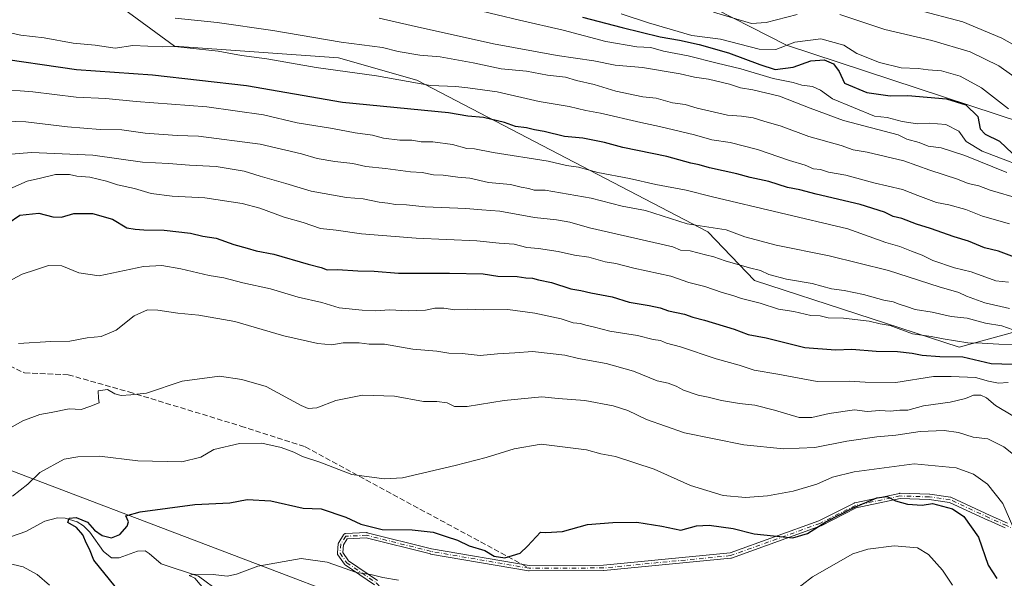
# Model space of a CAD drawing. Units: metres. Extents: x 590090 to 593521, y 4752155 to 4754516.
# Drawn here: x 591057 to 591353, y 4753888 to 4754056 of the extents above; entities that cross this region are included whole.
import ezdxf

# ---------------------------------------------------------------- set-up
doc = ezdxf.new("R2010")
doc.units = ezdxf.units.M
doc.header["$MEASUREMENT"] = 0
doc.linetypes.add('DGN Style 3', pattern=[2.307223458686699, 1.648016756204785, -0.6592067024819142])
doc.linetypes.add('DGN Style 4', pattern=[2.6384748266838614, 1.318413404963828, -0.6592067024819142, 0.001648016756204785, -0.6592067024819142])
for name, color, linetype, lineweight in [('Arbolado forestal CxS', 92, 'Continuous', 0), ('Camino Cxs', 7, 'Continuous', 0), ('Camino eje', 30, 'DGN Style 4', 13), ('Corriente natural lineal', 142, 'Continuous', 13), ('Curva de nivel maestra', 30, 'Continuous', 30), ('Curva de nivel normal', 30, 'Continuous', 0), ('Pastizal CxS', 92, 'Continuous', 0), ('Senda', 7, 'DGN Style 3', 0), ('Senda no paivmentada conexión', 7, 'DGN Style 3', 0)]:
    doc.layers.add(name, color=color, linetype=linetype, lineweight=lineweight)

# ---------------------------------------------------------------- blocks, each defined once
blk = doc.blocks.new('*U11')
at = {"layer": 'Arbolado forestal CxS', "color": 92, "linetype": 'Continuous', "lineweight": 0}
for points in [[(591082.4833000004, 4754063.091700001, 639.7874000000012), (591103.4373000005, 4754047.726500001, 630.876900000003), (591152.7641000003, 4754044.236099999, 632.6067999999941), (591176.3359000003, 4754037.456700001, 630.6987999999983), (591263.7901, 4753991.846700001, 614.5191999999952), (591277.8158999998, 4753977.252900001, 608.8859999999986), (591339.3196999999, 4753957.1143, 604.0795000000071), (591364.4649, 4753964.0987, 614.3601000000053)], [(591371.0053000003, 4753718.248500001, 530.405700000003), (591350.5833000002, 4753728.233700001, 530.4829000000027), (591340.9367000004, 4753741.4935, 532.1123999999982), (591327.4178999999, 4753761.710300001, 534.2820000000065), (591291.8025000002, 4753796.125499999, 543.0532999999997), (591242.4589000001, 4753819.3709, 552.653999999995), (591193.8815000001, 4753851.983899999, 562.869399999996), (591172.6381000001, 4753875.0867, 567.4103000000032), (590995.4073000001, 4753942.404899999, 591.6999999999971), (590791.4086999996, 4754019.2083, 613.3738000000012), (590629.6023000004, 4754064.7863, 635.4762000000047), (590523.1778999995, 4754097.052100001, 647.0366999999969), (590473.3453000002, 4754127.747500001, 657.9842999999964)]]:
    blk.add_polyline3d(points, dxfattribs=at)
blk = doc.blocks.new('*U13')
at = {"layer": 'Pastizal CxS', "color": 92, "linetype": 'Continuous', "lineweight": 0}
for points in [[(591364.4649, 4753964.0987, 614.3601000000053), (591339.3196999999, 4753957.1143, 604.0795000000071), (591277.8158999998, 4753977.252900001, 608.8859999999986), (591263.7901, 4753991.846700001, 614.5191999999952), (591176.3359000003, 4754037.456700001, 630.6987999999983), (591152.7641000003, 4754044.236099999, 632.6067999999941), (591103.4373000005, 4754047.726500001, 630.876900000003), (591082.4833000004, 4754063.091700001, 639.7874000000012)], [(591260.6454999996, 4754061.729699999, 662.9377999999997), (591287.4555000003, 4754047.988700001, 656.0930999999982), (591397.9914999995, 4754011.5941, 649.8745999999956)]]:
    blk.add_polyline3d(points, dxfattribs=at)

msp = doc.modelspace()

# ---------------------------------------------------------------- linework, layer by layer
at = {"layer": 'Arbolado forestal CxS', "color": 92, "linetype": 'Continuous', "lineweight": 0}
for points in [[(590372.8702999996, 4754198.0525, 687.2896000000037), (590383.5972999996, 4754179.9999, 678.6597999999941), (590405.4729000004, 4754165.844900001, 672.3371999999945), (590445.1397000002, 4754156.0943, 667.7958000000071), (590473.3453000002, 4754127.747500001, 657.9842999999964), (590523.1778999995, 4754097.052100001, 647.0366999999969), (590629.6023000004, 4754064.7863, 635.4762000000047), (590791.4086999996, 4754019.2083, 613.3738000000012), (590995.4073000001, 4753942.404899999, 591.6999999999971), (591172.6381000001, 4753875.0867, 567.4103000000032), (591193.8815000001, 4753851.983899999, 562.869399999996), (591242.4589000001, 4753819.3709, 552.653999999995), (591291.8025000002, 4753796.125499999, 543.0532999999997), (591327.4178999999, 4753761.710300001, 534.2820000000065), (591340.9367000004, 4753741.4935, 532.1123999999982), (591350.5833000002, 4753728.233700001, 530.4829000000027), (591371.0053000003, 4753718.248500001, 530.405700000003)], [(590473.3453000002, 4754127.747500001, 657.9842999999964), (590523.1778999995, 4754097.052100001, 647.0366999999969), (590629.6023000004, 4754064.7863, 635.4762000000047), (590791.4086999996, 4754019.2083, 613.3738000000012), (590995.4073000001, 4753942.404899999, 591.6999999999971), (591172.6381000001, 4753875.0867, 567.4103000000032), (591193.8815000001, 4753851.983899999, 562.869399999996), (591242.4589000001, 4753819.3709, 552.653999999995), (591291.8025000002, 4753796.125499999, 543.0532999999997), (591327.4178999999, 4753761.710300001, 534.2820000000065), (591340.9367000004, 4753741.4935, 532.1123999999982), (591350.5833000002, 4753728.233700001, 530.4829000000027), (591371.0053000003, 4753718.248500001, 530.405700000003)], [(591364.4649, 4753964.0987, 614.3601000000053), (591339.3196999999, 4753957.1143, 604.0795000000071), (591277.8158999998, 4753977.252900001, 608.8859999999986), (591263.7901, 4753991.846700001, 614.5191999999952), (591176.3359000003, 4754037.456700001, 630.6987999999983), (591152.7641000003, 4754044.236099999, 632.6067999999941), (591103.4373000005, 4754047.726500001, 630.876900000003), (591082.4833000004, 4754063.091700001, 639.7874000000012)], [(591397.9914999995, 4754011.5941, 649.8745999999956), (591287.4555000003, 4754047.988700001, 656.0930999999982), (591260.6454999996, 4754061.729699999, 662.9377999999997)], [(591260.6454999996, 4754061.729699999, 662.9377999999997), (591287.4555000003, 4754047.988700001, 656.0930999999982), (591397.9914999995, 4754011.5941, 649.8745999999956)]]:
    msp.add_polyline3d(points, dxfattribs=at)
at = {"layer": 'Camino Cxs', "color": 7, "linetype": 'Continuous', "lineweight": 0}
for points in [[(591163.5322000004, 4753885.704700001, 580.4532000000036), (591154.7709999997, 4753891.648, 583.3873000000021), (591154.7531000003, 4753891.660499999, 583.4082000000053), (591154.6908, 4753891.710200001, 583.4921000000032), (591154.6337000001, 4753891.765900001, 583.5874999999943), (591154.5823999997, 4753891.827, 583.693499999994), (591154.5652999999, 4753891.850500001, 583.7345999999961), (591152.5652999999, 4753894.7005, 585.0250999999989), (591152.5374999996, 4753894.742900001, 585.0231000000058), (591152.4993000003, 4753894.812999999, 585.0225000000064), (591152.4683999997, 4753894.886499999, 585.0329000000056), (591152.4448999995, 4753894.9627, 585.0449999999983), (591152.4289999995, 4753895.0408, 585.0584999999992), (591152.4210999999, 4753895.120200001, 585.0733999999939), (591152.4210999999, 4753895.199899999, 585.0893999999971), (591152.4238999998, 4753895.238299999, 585.0975000000036), (591152.7039000001, 4753898.088300001, 584.8485999999976), (591152.7089999998, 4753898.1293, 584.7939999999944), (591152.7248999998, 4753898.2075, 584.695000000007), (591152.7483999999, 4753898.283700001, 584.6055000000051), (591152.7792999997, 4753898.357200001, 584.5268999999971), (591152.8174999999, 4753898.427200001, 584.4603999999963), (591152.8224, 4753898.4351, 584.4535000000033), (591154.2523999996, 4753900.715100001, 583.2114000000003), (591154.2923999997, 4753900.7731, 583.2041000000027), (591154.3437000001, 4753900.834200001, 583.2103999999963), (591154.4008, 4753900.889900001, 583.2320000000036), (591154.4631000003, 4753900.9396, 583.2685000000056), (591154.5301000001, 4753900.982899999, 583.3196999999927), (591154.6010999996, 4753901.019300001, 583.3847999999998), (591154.6753000002, 4753901.048400001, 583.4628999999986), (591154.7521000003, 4753901.07, 583.5528999999951), (591154.8306, 4753901.083900001, 583.6535000000003), (591154.8943999996, 4753901.089299999, 583.7410999999993), (591161.1644000001, 4753901.3693, 588.0893000000069), (591161.2800000003, 4753901.3661, 588.1100000000006), (591161.3938999996, 4753901.3463, 588.1300999999949), (591180.7549000002, 4753896.513499999, 585.7434999999969), (591210.1069, 4753891.4703, 585.4848000000056), (591232.4199000001, 4753891.549900001, 584.6463999999978), (591270.4826999997, 4753895.2466, 586.2185000000027), (591297.1525999998, 4753904.886, 590.5451999999932), (591307.7993999999, 4753910.2641, 586.530700000003), (591307.8942999998, 4753910.3046, 586.5298999999941), (591307.9937000005, 4753910.332599999, 586.5234999999957), (591321.3936999999, 4753913.182600001, 586.9738000000071), (591321.4890000002, 4753913.196900001, 586.946299999996), (591321.5854000002, 4753913.1997, 586.9061999999976), (591330.4254000001, 4753912.919700001, 589.3521000000037), (591330.4599000001, 4753912.9178, 589.3623999999982), (591330.5088000001, 4753912.912599999, 589.3764999999985), (591336.7788000006, 4753912.0526, 591.3747000000003), (591336.8952000003, 4753912.0277, 591.4032000000007), (591337.0066000001, 4753911.985900001, 591.4214999999967), (591348.6919999998, 4753906.568, 593.045100000003), (591353.9073999999, 4753904.2301, 593.1070000000036)], [(591163.5322000004, 4753885.704700001, 580.4532000000036), (591154.7709999997, 4753891.648, 583.3873000000021), (591154.7531000003, 4753891.660499999, 583.4082000000053), (591154.6908, 4753891.710200001, 583.4921000000032), (591154.6337000001, 4753891.765900001, 583.5874999999943), (591154.5823999997, 4753891.827, 583.693499999994), (591154.5652999999, 4753891.850500001, 583.7345999999961), (591152.5652999999, 4753894.7005, 585.0250999999989), (591152.5374999996, 4753894.742900001, 585.0231000000058), (591152.4993000003, 4753894.812999999, 585.0225000000064), (591152.4683999997, 4753894.886499999, 585.0329000000056), (591152.4448999995, 4753894.9627, 585.0449999999983), (591152.4289999995, 4753895.0408, 585.0584999999992), (591152.4210999999, 4753895.120200001, 585.0733999999939), (591152.4210999999, 4753895.199899999, 585.0893999999971), (591152.4238999998, 4753895.238299999, 585.0975000000036), (591152.7039000001, 4753898.088300001, 584.8485999999976), (591152.7089999998, 4753898.1293, 584.7939999999944), (591152.7248999998, 4753898.2075, 584.695000000007), (591152.7483999999, 4753898.283700001, 584.6055000000051), (591152.7792999997, 4753898.357200001, 584.5268999999971), (591152.8174999999, 4753898.427200001, 584.4603999999963), (591152.8224, 4753898.4351, 584.4535000000033), (591154.2523999996, 4753900.715100001, 583.2114000000003), (591154.2923999997, 4753900.7731, 583.2041000000027), (591154.3437000001, 4753900.834200001, 583.2103999999963), (591154.4008, 4753900.889900001, 583.2320000000036), (591154.4631000003, 4753900.9396, 583.2685000000056), (591154.5301000001, 4753900.982899999, 583.3196999999927), (591154.6010999996, 4753901.019300001, 583.3847999999998), (591154.6753000002, 4753901.048400001, 583.4628999999986), (591154.7521000003, 4753901.07, 583.5528999999951), (591154.8306, 4753901.083900001, 583.6535000000003), (591154.8943999996, 4753901.089299999, 583.7410999999993), (591161.1644000001, 4753901.3693, 588.0893000000069), (591161.2800000003, 4753901.3661, 588.1100000000006), (591161.3938999996, 4753901.3463, 588.1300999999949), (591180.7549000002, 4753896.513499999, 585.7434999999969), (591210.1069, 4753891.4703, 585.4848000000056), (591232.4199000001, 4753891.549900001, 584.6463999999978), (591270.4826999997, 4753895.2466, 586.2185000000027), (591297.1525999998, 4753904.886, 590.5451999999932), (591307.7993999999, 4753910.2641, 586.530700000003), (591307.8942999998, 4753910.3046, 586.5298999999941), (591307.9937000005, 4753910.332599999, 586.5234999999957), (591321.3936999999, 4753913.182600001, 586.9738000000071), (591321.4890000002, 4753913.196900001, 586.946299999996), (591321.5854000002, 4753913.1997, 586.9061999999976), (591330.4254000001, 4753912.919700001, 589.3521000000037), (591330.4599000001, 4753912.9178, 589.3623999999982), (591330.5088000001, 4753912.912599999, 589.3764999999985), (591336.7788000006, 4753912.0526, 591.3747000000003), (591336.8952000003, 4753912.0277, 591.4032000000007), (591337.0066000001, 4753911.985900001, 591.4214999999967), (591348.6919999998, 4753906.568, 593.045100000003), (591353.9073999999, 4753904.2301, 593.1070000000036)], [(591353.2380999997, 4753902.776699999, 592.454899999997), (591348.0319999997, 4753905.110500001, 592.119000000006), (591348.0236000001, 4753905.1143, 592.1187000000064), (591336.4424999999, 4753910.4838, 590.540599999993), (591330.3328999998, 4753911.321799999, 588.3978999999963), (591321.6316999998, 4753911.5974, 585.0509000000021), (591308.4281000001, 4753908.789200001, 585.6548000000039), (591297.8307999996, 4753903.436000001, 590.9869999999937), (591297.7624000004, 4753903.405400001, 591.0096999999951), (591297.7419999996, 4753903.397700001, 591.0160000000033), (591270.932, 4753893.707699999, 585.5011999999988), (591270.8361000001, 4753893.6797, 585.501900000003), (591270.7374, 4753893.663799999, 585.508799999996), (591232.5373999998, 4753889.9538, 585.3747000000003), (591232.5198999997, 4753889.952299999, 585.3787000000011), (591232.4630000005, 4753889.950099999, 585.379700000005), (591210.0429999996, 4753889.870100001, 585.8043000000034), (591209.9046, 4753889.8816, 585.7611000000034), (591180.4545999998, 4753894.941600001, 585.1558999999979), (591180.4121000003, 4753894.950099999, 585.1641999999993), (591180.3964000001, 4753894.9539, 585.1674999999959), (591161.1194000002, 4753899.765699999, 588.0963000000047), (591155.3849, 4753899.509600001, 585.7480999999971), (591154.2779000001, 4753897.7445, 586.4287999999942), (591154.0453000005, 4753895.376900001, 585.8215999999958), (591155.7906999998, 4753892.889699999, 585.3592999999964), (591164.4992000004, 4753886.982100001, 582.3049000000028)], [(591353.2380999997, 4753902.776699999, 592.454899999997), (591348.0319999997, 4753905.110500001, 592.119000000006), (591348.0236000001, 4753905.1143, 592.1187000000064), (591336.4424999999, 4753910.4838, 590.540599999993), (591330.3328999998, 4753911.321799999, 588.3978999999963), (591321.6316999998, 4753911.5974, 585.0509000000021), (591308.4281000001, 4753908.789200001, 585.6548000000039), (591297.8307999996, 4753903.436000001, 590.9869999999937), (591297.7624000004, 4753903.405400001, 591.0096999999951), (591297.7419999996, 4753903.397700001, 591.0160000000033), (591270.932, 4753893.707699999, 585.5011999999988), (591270.8361000001, 4753893.6797, 585.501900000003), (591270.7374, 4753893.663799999, 585.508799999996), (591232.5373999998, 4753889.9538, 585.3747000000003), (591232.5198999997, 4753889.952299999, 585.3787000000011), (591232.4630000005, 4753889.950099999, 585.379700000005), (591210.0429999996, 4753889.870100001, 585.8043000000034), (591209.9046, 4753889.8816, 585.7611000000034), (591180.4545999998, 4753894.941600001, 585.1558999999979), (591180.4121000003, 4753894.950099999, 585.1641999999993), (591180.3964000001, 4753894.9539, 585.1674999999959), (591161.1194000002, 4753899.765699999, 588.0963000000047), (591155.3849, 4753899.509600001, 585.7480999999971), (591154.2779000001, 4753897.7445, 586.4287999999942), (591154.0453000005, 4753895.376900001, 585.8215999999958), (591155.7906999998, 4753892.889699999, 585.3592999999964), (591164.4992000004, 4753886.982100001, 582.3049000000028)]]:
    msp.add_polyline3d(points, dxfattribs=at)
at = {"layer": 'Camino eje', "color": 30, "linetype": 'DGN Style 4', "lineweight": 13}
for points in [[(591470.9983000001, 4753862.7611, 602.6358000000037), (591427.7600999996, 4753875.0601, 595.2137999999978), (591410.6501000002, 4753877.9101, 589.193499999994), (591395.8201000001, 4753882.470100001, 591.2164000000049), (591353.5800999999, 4753903.5001, 592.7734000000055), (591348.3601000002, 4753905.840100001, 592.5901000000014), (591336.6700999998, 4753911.2601, 590.9665999999997), (591330.4001000002, 4753912.120100001, 589.0004999999946), (591321.5601000004, 4753912.4001, 586.0583000000044), (591308.1601, 4753909.550100001, 586.1184999999969), (591297.4700999996, 4753904.1501, 590.8300000000017), (591270.6601, 4753894.460100001, 585.8701000000001), (591232.4600999998, 4753890.7501, 585.0099000000046), (591210.0401, 4753890.670100001, 585.6275000000023)], [(591210.0401, 4753890.670100001, 585.6275000000023), (591180.5900999998, 4753895.7301, 585.4615999999951), (591161.2001, 4753900.5701, 588.0973999999987), (591154.9301000005, 4753900.290100001, 584.5304999999935), (591153.5000999998, 4753898.0101, 585.5592999999935), (591153.2200999996, 4753895.1601, 585.3977000000014), (591155.2200999996, 4753892.3101, 584.7014000000054), (591164.0500999996, 4753886.3201, 581.4051000000036), (591171.7500999998, 4753878.340100001, 580.8356000000058), (591172.6001000004, 4753874.920100001, 582.0559000000068), (591175.7401000002, 4753870.350099999, 579.4741000000067), (591178.0201000003, 4753869.210100001, 576.0371000000014), (591190.8501000004, 4753866.360099999, 580.0216999999975), (591195.4101, 4753864.940099999, 581.6058000000048), (591202.5401, 4753860.380100001, 580.0290999999997), (591235.0401, 4753835.860099999, 573.192200000005), (591255.2801000001, 4753815.9001, 566.8423000000039), (591262.9801000003, 4753808.4901, 562.9133000000002), (591272.1001000004, 4753803.0701, 558.3564000000042), (591314.7100999998, 4753787.050100001, 551.0507999999973), (591328.3901000004, 4753772.5001, 544.904999999999), (591343.2100999998, 4753758.2401, 552.0391999999993), (591353.1901000004, 4753745.120100001, 551.3650000000052)]]:
    msp.add_polyline3d(points, dxfattribs=at)
at = {"layer": 'Corriente natural lineal', "color": 142, "linetype": 'Continuous', "lineweight": 13}
msp.add_polyline3d([(591052.1442999998, 4753899.3707, 578.3301999999967), (591058.7352999998, 4753901.697899999, 577.8649000000005), (591064.4478000002, 4753904.821799999, 576.9679000000033), (591068.2898000004, 4753905.843800001, 576.4501000000018), (591070.5505999997, 4753905.6965, 576.2584999999963), (591074.1651999997, 4753904.6303, 575.9817999999941), (591076.1377999998, 4753903.405999999, 575.8021000000008), (591077.9780000001, 4753901.493899999, 575.6282000000066), (591082.1204000004, 4753895.684900001, 574.4352999999974), (591084.4731000002, 4753893.7711, 573.9893000000011), (591086.8333999999, 4753893.768999999, 573.782600000006), (591092.3163999999, 4753895.800600001, 573.6211999999941), (591094.5966999996, 4753895.850400001, 573.3010000000068), (591095.8794, 4753895.1446, 572.9817999999941), (591099.4702000003, 4753891.942600001, 571.988599999997), (591110.6885000002, 4753888.2742, 570.272100000002), (591117.2237, 4753883.500700001, 569.9514000000054)], dxfattribs=at)
at = {"layer": 'Curva de nivel maestra', "color": 30, "linetype": 'Continuous', "lineweight": 30, "flags": 128}
for points, elevation in [([(591226.1200000001, 4754056.4301), (591238.0700000003, 4754053.3301), (591249.4600000001, 4754050.4801), (591255.2400000002, 4754049.540100001), (591261.2400000002, 4754048.2401), (591270.0300000003, 4754045.6601), (591279.4699999997, 4754042.210100001), (591284.0599999996, 4754040.6501), (591289.4800000004, 4754041.390100001), (591294.7199999997, 4754043.3201), (591298.7400000002, 4754043.5601), (591301.5300000003, 4754042.360099999), (591303.2400000002, 4754040.120100001), (591304.9199999999, 4754036.600099999), (591311.6200000001, 4754033.8101), (591318.6299999999, 4754032.780099999), (591323.9600000001, 4754032.860099999), (591335.5599999996, 4754031.890100001), (591341.3799999999, 4754030.050100001), (591344.9600000001, 4754026.5101), (591345.7199999997, 4754022.870100001), (591347.1699999999, 4754021.200099999), (591351.4600000001, 4754019.100099999), (591355.3799999999, 4754015.390100001)], 650), ([(591359.7100000001, 4753982.860099999), (591351.2300000004, 4753986.050100001), (591347.0099999999, 4753987.0001), (591342.1799999997, 4753989.0001), (591337.8499999996, 4753990.3201), (591330.7400000002, 4753992.840100001), (591326.5300000003, 4753994.130100001), (591322.1500000004, 4753995.8301), (591319.4800000004, 4753996.4801), (591316.9199999999, 4753997.800100001), (591309.6299999999, 4754000.030099999), (591296.3300000001, 4754003.170100001), (591291.4900000002, 4754004.520099999), (591287.7400000002, 4754005.2301), (591282.1799999997, 4754006.950099999), (591276.5199999996, 4754008.1501), (591272.54, 4754009.3101), (591264.29, 4754011.110099999), (591261.2000000002, 4754012.020099999), (591258.6799999997, 4754012.5001), (591251.4500000002, 4754014.4801), (591238.29, 4754017.2601), (591232.7000000002, 4754018.720100001), (591226.1699999999, 4754019.9901), (591220.7400000002, 4754020.5601), (591214.6200000001, 4754022.0801), (591211.6399999997, 4754022.5001), (591209.2999999998, 4754023.1501), (591205.9600000001, 4754023.5601), (591202.6500000004, 4754024.700099999), (591196.3799999999, 4754026.220100001), (591191.6299999999, 4754026.640100001), (591185.79, 4754027.690099999), (591153.9299999997, 4754030.7501), (591125.0499999998, 4754035.7401), (591096.8300000001, 4754039.0101), (591073.9699999997, 4754040.550100001), (591047.75, 4754044.4001)], 625), ([(591053.4000000004, 4753994.4901), (591056.9400000004, 4753996.850099999), (591062.6699999999, 4753997.4901), (591066.9000000004, 4753996.390100001), (591069.4400000004, 4753996.2601), (591073.1799999997, 4753997.3301), (591078.8300000001, 4753997.3201), (591084.8200000003, 4753995.640100001), (591089.1600000003, 4753993.050100001), (591091.5899999999, 4753992.6601), (591094.2000000002, 4753992.4101), (591100.3499999996, 4753992.3201), (591108.3099999996, 4753991.4101), (591111.9500000002, 4753990.590100001), (591115.9699999997, 4753989.9901), (591121.2999999998, 4753988.0001), (591125.2999999998, 4753986.960100001), (591127.9600000001, 4753986.1801), (591133.2999999998, 4753985.1501), (591143.6299999999, 4753982.130100001), (591147.5700000003, 4753981.140100001), (591149.3899999997, 4753980.420100001), (591152.4800000004, 4753980.5601), (591158.54, 4753980.090100001), (591163.4900000002, 4753979.9801), (591170.7800000003, 4753979.450099999), (591186.0999999996, 4753979.450099999), (591196.2999999998, 4753979.170100001), (591200.6299999999, 4753978.5101), (591206.5199999996, 4753978.460100001), (591209.1200000001, 4753977.9801), (591211.0700000003, 4753977.890100001), (591212.8799999999, 4753977.370100001), (591216.75, 4753976.5701), (591222.5599999996, 4753974.700099999), (591225.5899999999, 4753974.170100001), (591228.6399999997, 4753973.4901), (591235.0199999996, 4753972.350099999), (591240.1900000004, 4753970.6601), (591246.1299999999, 4753969.720100001), (591249.4400000004, 4753969.020099999), (591252.0199999996, 4753968.0701), (591256.8200000003, 4753967.100099999), (591259.2400000002, 4753966.1801), (591262.8399999999, 4753965.3301), (591271.7199999997, 4753962.590100001), (591275.9199999999, 4753960.9801), (591281.2999999998, 4753959.970100001), (591292.9100000003, 4753957.0701), (591302.1699999999, 4753956.3201), (591307.0899999999, 4753956.5801), (591314.4400000004, 4753955.920100001), (591320.8499999996, 4753955.8301), (591325.2000000002, 4753955.3301), (591328.2300000004, 4753954.7501), (591333.5099999999, 4753954.3301), (591340.4199999999, 4753954.300100001), (591348.9800000004, 4753952.2601), (591355.3899999997, 4753952.0601)], 600), ([(591085.5899999999, 4753885.140100001), (591079.2000000002, 4753893.0801), (591077.8799999999, 4753896.360099999), (591076.9500000002, 4753898.110099999), (591075.9000000004, 4753900.720100001), (591073.9600000001, 4753902.960100001), (591071.3600000005, 4753904.460100001), (591071.75, 4753905.700099999), (591073.8700000001, 4753905.9301), (591077.3200000003, 4753904.4801), (591079.3600000005, 4753902.1601), (591081.7199999997, 4753900.460100001), (591084.5199999996, 4753899.770099999), (591087, 4753900.840100001), (591089.2199999997, 4753903.350099999), (591089.6200000001, 4753904.6601), (591088.8399999999, 4753906.420100001), (591093.1399999997, 4753907.600099999), (591109.54, 4753909.840100001), (591120.1299999999, 4753910.300100001), (591125.3300000001, 4753911.3101), (591132.4299999997, 4753910.890100001), (591142.1200000001, 4753908.7601), (591147.5199999996, 4753908.530099999), (591154.9699999997, 4753905.9801), (591159.4500000002, 4753903.940099999), (591165.8499999996, 4753902.340100001), (591174.8899999997, 4753902.2401), (591181.2199999997, 4753901.5001), (591185.1399999997, 4753900.1601), (591188.54, 4753899.1501), (591192.0800000001, 4753897.370100001), (591196.7699999996, 4753895.960100001), (591199.5800000001, 4753894.2601), (591202.7999999998, 4753893.840100001), (591207.3799999999, 4753895.190099999), (591209.6299999999, 4753897.350099999), (591213.4800000004, 4753901.5001), (591215.1399999997, 4753901.420100001), (591220.0899999999, 4753901.690099999), (591227.5999999996, 4753903.860099999), (591235.25, 4753904.4101), (591242.4100000003, 4753904.5601), (591249.9500000002, 4753903.280099999), (591255.6600000003, 4753902.1501), (591260.4000000004, 4753903.380100001), (591264.1699999999, 4753903.6501), (591271.4100000003, 4753902.600099999), (591277.7000000002, 4753900.9801), (591289.3200000003, 4753899.780099999), (591293.79, 4753901.130100001), (591299.2599999999, 4753904.590100001), (591307.4600000001, 4753908.8101), (591314.6299999999, 4753911.880100001), (591317.6799999997, 4753912.210100001), (591320.1799999997, 4753910.920100001), (591323.8399999999, 4753909.960100001), (591328.2699999996, 4753909.670100001), (591331.3300000001, 4753910.1501), (591337.4000000004, 4753908.5601), (591340.7199999997, 4753906.200099999), (591345.2000000002, 4753899.960100001), (591348.0599999996, 4753891.630100001), (591350.6500000004, 4753887.530099999)], 575)]:
    msp.add_lwpolyline(points, dxfattribs=dict(at, elevation=elevation))
at = {"layer": 'Curva de nivel normal', "color": 30, "linetype": 'Continuous', "lineweight": 0, "flags": 128}
for points, elevation in [([(591357.6299999999, 4754001.77), (591348.6299999999, 4754004.430000001), (591345.2800000003, 4754005.730000001), (591342.0300000003, 4754006.430000001), (591338.8300000001, 4754007.65), (591330.5700000003, 4754010.390000001), (591322.7300000004, 4754013.220000001), (591311.7100000001, 4754015.859999999), (591307.5199999996, 4754016.539999999), (591303.9199999999, 4754017.859999999), (591294.1900000004, 4754020.539999999), (591285.8399999999, 4754023.66), (591280.6799999997, 4754025.140000001), (591277.4000000004, 4754026.180000001), (591273.9400000004, 4754026.640000001), (591269.7300000004, 4754026.939999999), (591260.5999999996, 4754029.08), (591256.9600000001, 4754030.119999999), (591253.1399999997, 4754030.619999999), (591248.2599999999, 4754032.01), (591244.2599999999, 4754032.430000001), (591236.1299999999, 4754034.180000001), (591229.5899999999, 4754036.119999999), (591224.2999999998, 4754037.4), (591220.9699999997, 4754038.34), (591215.6299999999, 4754038.980000001), (591209.2999999998, 4754040.140000001), (591201.6799999997, 4754040.92), (591193.2199999997, 4754042.730000001), (591183.3399999999, 4754044.5), (591177.2100000001, 4754044.99), (591170.6699999999, 4754046.140000001), (591165.9500000002, 4754047.300000001), (591153.5800000001, 4754048.930000001), (591133.0300000003, 4754052.390000001), (591116.2800000003, 4754054.82), (591103.6799999997, 4754056.17)], 635), ([(591353.7000000002, 4754009.720000001), (591341.0700000003, 4754014.859999999), (591333.9600000001, 4754017.109999999), (591330.0099999999, 4754017.630000001), (591327.3799999999, 4754018.689999999), (591323.6100000005, 4754019.76), (591321.0199999996, 4754021.01), (591304.5599999996, 4754025.380000001), (591294.5700000003, 4754029.100000001), (591285.3799999999, 4754032.630000001), (591277.29, 4754034.600000001), (591273.6500000004, 4754035.130000001), (591270.3399999999, 4754036.24), (591263.9600000001, 4754037.779999999), (591259.7599999999, 4754038.350000001), (591255.4800000004, 4754039.390000001), (591244.1600000003, 4754041.300000001), (591235.9800000004, 4754042.01), (591229.54, 4754043.24), (591218.4800000004, 4754044.859999999), (591199.3799999999, 4754048.430000001), (591174.5599999996, 4754053.930000001), (591165.0300000003, 4754056.15)], 640), ([(591363.6600000003, 4754009.480000001), (591346.3200000003, 4754016.140000001), (591341.5, 4754019), (591339.2999999998, 4754022.15), (591335.3399999999, 4754024.16), (591330.3799999999, 4754024.529999999), (591326.8600000005, 4754024.34), (591322.2300000004, 4754025.08), (591317.7000000002, 4754026.289999999), (591313.9199999999, 4754026.640000001), (591301.2999999998, 4754031.850000001), (591297.6299999999, 4754034.42), (591295.2999999998, 4754035.52), (591292.04, 4754035.949999999), (591289.4299999997, 4754036.800000001), (591283.4800000004, 4754037.960000001), (591273.6799999997, 4754040.84), (591266.5999999996, 4754042.539999999), (591257.9199999999, 4754044.83), (591250.4800000004, 4754046.220000001), (591246.7000000002, 4754047.27), (591242.5, 4754047.539999999), (591233.0999999996, 4754049.060000001), (591220.2699999996, 4754052.560000001), (591207.1799999997, 4754055.539999999), (591193.7800000003, 4754058.730000001)], 645), ([(591237.7800000003, 4754057.449999999), (591245.9600000001, 4754054.689999999), (591259, 4754050.9), (591267.6200000001, 4754049.77), (591279.2000000002, 4754046.82), (591284.2300000004, 4754046.699999999), (591290, 4754048.9), (591297.7800000003, 4754049.939999999), (591304.6699999999, 4754047.970000001), (591308.6399999997, 4754045.52), (591315.3799999999, 4754042.74), (591321.8799999999, 4754041.16), (591327.0199999996, 4754041), (591329.9900000002, 4754040.550000001), (591334.0800000001, 4754040.289999999), (591339.6600000003, 4754038.67), (591346.0300000003, 4754035.130000001), (591354.2199999997, 4754028.83)], 655), ([(591290.6299999999, 4754057.27), (591281.2999999998, 4754054.82), (591276.9600000001, 4754054.480000001), (591265.4900000002, 4754057.880000001)], 660), ([(591358.9400000004, 4754036.4), (591351.2699999996, 4754041.76), (591342.7100000001, 4754046.039999999), (591331.1900000004, 4754049.390000001), (591317.0199999996, 4754052.680000001), (591303.4400000004, 4754057.27)], 660), ([(591326.7400000002, 4754058.619999999), (591340.4400000004, 4754055.029999999), (591352.1399999997, 4754050.15), (591363.7800000003, 4754043.600000001)], 665), ([(591049.2999999998, 4754052.699999999), (591057.2999999998, 4754050.99), (591064.2999999998, 4754050.180000001), (591072.9600000001, 4754048.619999999), (591079.6299999999, 4754048.02), (591085.6200000001, 4754047.08), (591090.9000000004, 4754047.939999999), (591099.9000000004, 4754047.5), (591103.4500000002, 4754047.640000001), (591107.2800000003, 4754047.16), (591116.5800000001, 4754046.220000001), (591123.6100000005, 4754044.9), (591131.2599999999, 4754043.880000001), (591146.0700000003, 4754041.300000001), (591164.2100000001, 4754038.800000001), (591180.3899999997, 4754035.880000001), (591188.0599999996, 4754035.550000001), (591191.6600000003, 4754035.17), (591200.4699999997, 4754034), (591213.04, 4754031.01), (591222.1399999997, 4754029.52), (591227.1600000003, 4754028.380000001), (591231.5599999996, 4754027.550000001), (591243.6299999999, 4754024.77), (591249.3099999996, 4754023.550000001), (591259.79, 4754021.050000001), (591265.0099999999, 4754019.529999999), (591270.5300000003, 4754018.680000001), (591278.7100000001, 4754016.57), (591288.3200000003, 4754013.300000001), (591293.0499999998, 4754011.92), (591295.5700000003, 4754010.810000001), (591297.6299999999, 4754010.57), (591300.1200000001, 4754009.779999999), (591305.2400000002, 4754008.92), (591313.75, 4754006.59), (591322.3700000001, 4754004.600000001), (591326.9100000003, 4754002.75), (591332.5199999996, 4754000.66), (591336.2800000003, 4754000.02), (591341.4100000003, 4753998.539999999), (591346.3799999999, 4753996.52), (591354.4800000004, 4753994.300000001)], 630), ([(591354.2400000002, 4753976.730000001), (591350.3799999999, 4753977.119999999), (591343.0099999999, 4753979.83), (591338, 4753981.060000001), (591331.4400000004, 4753983.27), (591328.2800000003, 4753984.850000001), (591325, 4753986.01), (591321.5300000003, 4753987.430000001), (591317.3600000005, 4753988.66), (591305.9100000003, 4753992.730000001), (591265.2400000002, 4754002.4), (591257.2599999999, 4754004.369999999), (591248.2000000002, 4754006.039999999), (591240.2599999999, 4754007.880000001), (591230.7300000004, 4754009.74), (591224.9400000004, 4754011.300000001), (591221.2800000003, 4754011.810000001), (591215.8300000001, 4754013.08), (591199.2999999998, 4754015.710000001), (591193.6299999999, 4754016.850000001), (591191.2999999998, 4754016.9), (591187.0800000001, 4754018.140000001), (591181.0999999996, 4754018.939999999), (591177.6200000001, 4754018.970000001), (591174.7800000003, 4754019.460000001), (591171.1699999999, 4754019.470000001), (591166.2999999998, 4754020.02), (591162.9600000001, 4754020.960000001), (591157.7199999997, 4754021.619999999), (591150.9699999997, 4754022.949999999), (591140.3600000005, 4754024.600000001), (591130.1600000003, 4754027), (591113.2100000001, 4754029.449999999), (591091.8799999999, 4754031.029999999), (591082.79, 4754031.939999999), (591073.9299999997, 4754032.4), (591060.8799999999, 4754033.939999999), (591050.6699999999, 4754034.789999999)], 620), ([(591354.4800000004, 4753968.83), (591347.0300000003, 4753970.470000001), (591341.54, 4753972.49), (591339.2599999999, 4753973.630000001), (591333.3399999999, 4753975.279999999), (591318.0999999996, 4753980.180000001), (591300.2599999999, 4753984.640000001), (591284.3099999996, 4753987.800000001), (591274.8799999999, 4753990.369999999), (591269.2999999998, 4753992.42), (591257.6299999999, 4753994.279999999), (591245.0099999999, 4753998.26), (591238.0899999999, 4753999.609999999), (591228.7699999996, 4754002.01), (591214.9199999999, 4754004.41), (591211.5800000001, 4754004.4), (591209.9500000002, 4754004.880000001), (591207.6900000004, 4754005.289999999), (591204.5, 4754006.100000001), (591197.8899999997, 4754006.710000001), (591192.2100000001, 4754008.02), (591188.6600000003, 4754008.279999999), (591184.2199999997, 4754008.930000001), (591181.2999999998, 4754008.960000001), (591177.9600000001, 4754009.66), (591174.4000000004, 4754009.930000001), (591166.8499999996, 4754010.869999999), (591160.9500000002, 4754011.460000001), (591157.0999999996, 4754012.41), (591151.6299999999, 4754012.980000001), (591146.3600000005, 4754013.92), (591141.6100000005, 4754015.350000001), (591129.2400000002, 4754018.199999999), (591110.6299999999, 4754020.65), (591104.2999999998, 4754020.779999999), (591094.6299999999, 4754021.560000001), (591087.6299999999, 4754022.58), (591081.0800000001, 4754022.630000001), (591071.25, 4754023.4), (591058.7300000004, 4754024.980000001), (591052.2999999998, 4754025.17)], 615), ([(591046.8399999999, 4754014.66), (591060.4400000004, 4754015.720000001), (591078.8799999999, 4754014.890000001), (591093.8300000001, 4754012.779999999), (591101.6500000004, 4754012.359999999), (591107.9800000004, 4754011.92), (591115.9600000001, 4754011.5), (591124.3600000005, 4754010.100000001), (591129.2199999997, 4754008.630000001), (591136.9600000001, 4754006.430000001), (591144.5599999996, 4754004.039999999), (591155.1200000001, 4754002.210000001), (591160.1900000004, 4754001.74), (591164.9600000001, 4754000.74), (591167.6299999999, 4754000.51), (591169.9000000004, 4754000.029999999), (591173.2100000001, 4753999.930000001), (591178.8499999996, 4753999.42), (591191.0800000001, 4753998.9), (591195.8600000005, 4753998.430000001), (591201.2800000003, 4753998.100000001), (591211.7100000001, 4753996.189999999), (591218.3300000001, 4753995.480000001), (591222.3200000003, 4753994.810000001), (591228.2300000004, 4753993.050000001), (591253.29, 4753987.310000001), (591255.5899999999, 4753986.350000001), (591258.5099999999, 4753986.09), (591263.1200000001, 4753984.890000001), (591265.6500000004, 4753984.359999999), (591268.9600000001, 4753983.109999999), (591276.2999999998, 4753981), (591279.6399999997, 4753980.230000001), (591282.1600000003, 4753979.029999999), (591287.4100000003, 4753977.66), (591295.1399999997, 4753976.300000001), (591300.9800000004, 4753974.720000001), (591304.75, 4753974.230000001), (591310.5700000003, 4753973.039999999), (591316.7599999999, 4753971.289999999), (591319.54, 4753970.83), (591321.2800000003, 4753970.050000001), (591323.5300000003, 4753969.439999999), (591326.1600000003, 4753968.5), (591331.2400000002, 4753967.720000001), (591336.9299999997, 4753966.42), (591341.7699999996, 4753965.84), (591347.2400000002, 4753964.390000001), (591352.1900000004, 4753963.59), (591359, 4753961.15)], 610), ([(591356.25, 4753957.960000001), (591351.3200000003, 4753958.039999999), (591346.2999999998, 4753958.34), (591341.9600000001, 4753958.449999999), (591334.5, 4753959.65), (591330.9199999999, 4753960.41), (591325.3499999996, 4753961.17), (591318.6200000001, 4753963.680000001), (591315.6200000001, 4753964.180000001), (591312.2999999998, 4753965.01), (591304.6299999999, 4753965.84), (591299.9600000001, 4753965.939999999), (591297.5999999996, 4753966.539999999), (591294.79, 4753966.67), (591289.7000000002, 4753967.859999999), (591285.0899999999, 4753968.58), (591279.5800000001, 4753970.4), (591273.9100000003, 4753971.789999999), (591271.3399999999, 4753972.730000001), (591268.0800000001, 4753973.619999999), (591262.9000000004, 4753975.380000001), (591258.04, 4753976.640000001), (591252.6900000004, 4753978.550000001), (591241.5199999996, 4753980.880000001), (591236.0999999996, 4753982.359999999), (591232.9600000001, 4753982.779999999), (591228.04, 4753984.189999999), (591223.6900000004, 4753984.84), (591218.7999999998, 4753985.960000001), (591212.9299999997, 4753986.800000001), (591209.4000000004, 4753987.09), (591205.5800000001, 4753988.119999999), (591201.0300000003, 4753988.41), (591194.3600000005, 4753989.180000001), (591176.1299999999, 4753989.939999999), (591159.6500000004, 4753991.220000001), (591152.04, 4753992.33), (591147.3600000005, 4753992.84), (591142.1600000003, 4753994.65), (591136.4600000001, 4753996.279999999), (591129.1100000005, 4753998.930000001), (591123.8300000001, 4754000.380000001), (591112.5599999996, 4754002.119999999), (591102.7400000002, 4754002.560000001), (591096.4800000004, 4754003.390000001), (591091.4299999997, 4754004.859999999), (591086.2999999998, 4754006), (591082.9600000001, 4754007.140000001), (591077.9699999997, 4754008.279999999), (591074.1200000001, 4754008.619999999), (591071.8399999999, 4754009.140000001), (591067.6399999997, 4754009.050000001), (591063.1299999999, 4754007.960000001), (591059.1699999999, 4754007.119999999), (591053.9600000001, 4754004.74)], 605), ([(591053.2999999998, 4753976.800000001), (591057.6299999999, 4753979.16), (591061.6299999999, 4753980.4), (591065.5800000001, 4753981.76), (591069.5499999998, 4753981.640000001), (591074.7000000002, 4753979.52), (591080.7999999998, 4753978.619999999), (591094.0999999996, 4753981.470000001), (591099.6500000004, 4753981.680000001), (591105.3700000001, 4753980.74), (591113.8600000005, 4753978.680000001), (591118.2400000002, 4753978.060000001), (591123.9800000004, 4753976.470000001), (591132.2800000003, 4753974.710000001), (591140.6399999997, 4753972.25), (591147.75, 4753970.57), (591152.9100000003, 4753968.970000001), (591159.9199999999, 4753968.310000001), (591164, 4753968.08), (591168.1200000001, 4753968.42), (591173.6699999999, 4753968.100000001), (591178.9600000001, 4753968.26), (591181.7400000002, 4753968.869999999), (591184.4000000004, 4753968.92), (591187.7400000002, 4753968.390000001), (591191.6299999999, 4753968.58), (591196.2999999998, 4753968.350000001), (591203.6299999999, 4753968.480000001), (591211.8200000003, 4753967.380000001), (591219.6799999997, 4753965.67), (591223.3200000003, 4753964.470000001), (591225.5, 4753964.32), (591227.1100000005, 4753963.75), (591229.7599999999, 4753963.180000001), (591234.3700000001, 4753962), (591242.6799999997, 4753960.630000001), (591247.3300000001, 4753959.460000001), (591249.5800000001, 4753959.119999999), (591251.4199999999, 4753958.34), (591255.5800000001, 4753957.27), (591266.2999999998, 4753953.699999999), (591273.2300000004, 4753951.74), (591277.7100000001, 4753950.289999999), (591284.8200000003, 4753949.08), (591296.6399999997, 4753946.789999999), (591306.25, 4753946.980000001), (591311.0999999996, 4753946.640000001), (591320.3300000001, 4753946.560000001), (591331.6299999999, 4753948.369999999), (591336.9400000004, 4753948.33), (591344.2800000003, 4753948.050000001), (591348.1399999997, 4753946.960000001), (591351.1699999999, 4753946.32), (591354.0800000001, 4753946.52)], 595), ([(591056.5300000003, 4753958.220000001), (591066.2999999998, 4753958.82), (591071.9600000001, 4753958.970000001), (591077.2300000004, 4753959.92), (591081.3700000001, 4753960.350000001), (591085.9000000004, 4753962.32), (591091.2999999998, 4753966.57), (591095.2999999998, 4753968.380000001), (591098.4199999999, 4753968.33), (591104.4500000002, 4753967.350000001), (591110.75, 4753966.74), (591121.6299999999, 4753964.869999999), (591136.2999999998, 4753960.560000001), (591146.5, 4753958.25), (591150.7999999998, 4753957.9), (591154.1699999999, 4753958.460000001), (591158.9600000001, 4753958.5), (591161.9600000001, 4753958.08), (591166.5899999999, 4753958.02), (591175.0899999999, 4753956.59), (591182.3499999996, 4753955.970000001), (591185.9000000004, 4753955.4), (591189.9299999997, 4753955.24), (591195.3300000001, 4753954.66), (591200.5499999998, 4753955.17), (591205.7800000003, 4753955.439999999), (591211.1100000005, 4753955.859999999), (591220.7699999996, 4753954.77), (591224.9500000002, 4753953.730000001), (591233.2100000001, 4753952.25), (591241.4299999997, 4753949.92), (591248.5599999996, 4753947.050000001), (591251.8899999997, 4753946.380000001), (591254.3200000003, 4753945.470000001), (591256.4400000004, 4753944.24), (591260.8700000001, 4753942.689999999), (591263.9000000004, 4753942.15), (591267.9500000002, 4753941.08), (591273.2999999998, 4753940.210000001), (591277.9600000001, 4753939.720000001), (591283.8600000005, 4753938.24), (591291.2300000004, 4753936.050000001), (591295.0999999996, 4753936.02), (591300.3200000003, 4753937.25), (591307.9400000004, 4753938.27), (591311.6600000003, 4753937.83), (591315.4800000004, 4753938.08), (591318.7199999997, 4753937.859999999), (591321.5, 4753938.220000001), (591323.9699999997, 4753938.230000001), (591328.6299999999, 4753939.480000001), (591336.6299999999, 4753940.640000001), (591341.2999999998, 4753941.680000001), (591343.7000000002, 4753942.680000001), (591345.8600000005, 4753942.75), (591347.5599999996, 4753941.91), (591350.2999999998, 4753939.600000001), (591355.5, 4753936.52)], 590), ([(591357.6299999999, 4753923.34), (591352.7699999996, 4753927.17), (591347.9400000004, 4753929.630000001), (591343.5199999996, 4753930.09), (591339.1900000004, 4753931.51), (591334.8499999996, 4753932.119999999), (591327.6299999999, 4753931.779999999), (591320.2999999998, 4753930.710000001), (591314.6299999999, 4753930.220000001), (591305.6299999999, 4753928.9), (591295.9400000004, 4753927.029999999), (591286.5599999996, 4753926.619999999), (591274.6100000005, 4753927.789999999), (591265.6600000003, 4753929.600000001), (591256.7599999999, 4753931.380000001), (591245.3200000003, 4753935.41), (591239.75, 4753938.140000001), (591235.3799999999, 4753939.539999999), (591226.7800000003, 4753941.119999999), (591218.8200000003, 4753941.710000001), (591213.8799999999, 4753942.220000001), (591202.5700000003, 4753941.130000001), (591191.4400000004, 4753939.359999999), (591187.6299999999, 4753939.359999999), (591185.3899999997, 4753940.369999999), (591182.3200000003, 4753940.810000001), (591178.3099999996, 4753940.859999999), (591169.6100000005, 4753942.439999999), (591159.9600000001, 4753942.730000001), (591151.9600000001, 4753941.16), (591146.2599999999, 4753938.939999999), (591143.5999999996, 4753938.76), (591141.4900000002, 4753939.66), (591131.0099999999, 4753945.300000001), (591123.7400000002, 4753947.430000001), (591116.9600000001, 4753948.439999999), (591105.7100000001, 4753946.930000001), (591095.0800000001, 4753943.279999999), (591090.3499999996, 4753942.869999999), (591087.4400000004, 4753942.640000001), (591085.5599999996, 4753943.15), (591083.2999999998, 4753944.439999999), (591080.4600000001, 4753944.060000001), (591080.6100000005, 4753941.77), (591080.8200000003, 4753940.430000001), (591077.9699999997, 4753939.34), (591075.4199999999, 4753938.460000001), (591071.7800000003, 4753938.66), (591066.4199999999, 4753937.52), (591062.9600000001, 4753936.930000001), (591057.8899999997, 4753935.02), (591053.0099999999, 4753932.310000001)], 585), ([(591054.7800000003, 4753912.390000001), (591059.3399999999, 4753915.949999999), (591062.9600000001, 4753919.470000001), (591070.2999999998, 4753923.5), (591074.3700000001, 4753924.17), (591080.9500000002, 4753924.350000001), (591092.4600000001, 4753922.949999999), (591105.6500000004, 4753922.680000001), (591111.3799999999, 4753924.039999999), (591115.2800000003, 4753926.350000001), (591123.04, 4753928.16), (591129.7000000002, 4753928.279999999), (591135.5599999996, 4753926.930000001), (591139.3300000001, 4753925.609999999), (591141.9699999997, 4753924.32), (591147.1100000005, 4753922.58), (591156.7599999999, 4753918.84), (591166.4400000004, 4753917.539999999), (591171.9600000001, 4753917.810000001), (591187.8399999999, 4753921.539999999), (591197.1200000001, 4753923.960000001), (591205.5300000003, 4753926.57), (591213.7300000004, 4753928), (591227.3499999996, 4753926.300000001), (591231.6399999997, 4753925.08), (591236.0099999999, 4753924.24), (591247.6299999999, 4753920.449999999), (591258.5899999999, 4753915.550000001), (591268.3700000001, 4753912.529999999), (591275.1699999999, 4753911.99), (591281.7100000001, 4753912.4), (591289.4900000002, 4753913.800000001), (591296.5700000003, 4753915.92), (591301.3099999996, 4753918.100000001), (591307.75, 4753919.66), (591325.7999999998, 4753922.029999999), (591338.5, 4753920.880000001), (591343.6799999997, 4753919), (591347.8399999999, 4753915.91), (591352.4500000002, 4753910.119999999), (591355.4600000001, 4753903.180000001)], 580), ([(591289.0700000003, 4753883.24), (591295.2699999996, 4753888.09), (591307.4199999999, 4753895.039999999), (591311.9199999999, 4753896.42), (591319.8600000005, 4753897.41), (591326.8600000005, 4753896.789999999), (591330.1799999997, 4753894.800000001), (591334.3799999999, 4753890.050000001), (591337.3099999996, 4753885.57)], 570), ([(591112.7400000002, 4753883.82), (591109.5199999996, 4753887.640000001), (591107.9000000004, 4753888.49), (591109.2300000004, 4753888.84), (591115.04, 4753888.800000001), (591119.2999999998, 4753888.26), (591122.0899999999, 4753888.84), (591128.4800000004, 4753891.26), (591141.54, 4753893.560000001), (591149.4000000004, 4753892.52), (591158.1799999997, 4753889.33), (591162.4400000004, 4753888.810000001), (591166.0800000001, 4753887.859999999), (591170.7699999996, 4753887.039999999)], 570), ([(591065.8700000001, 4753885.560000001), (591062.2000000002, 4753888.82), (591057.9500000002, 4753891.100000001), (591051.9500000002, 4753892.439999999)], 580)]:
    msp.add_lwpolyline(points, dxfattribs=dict(at, elevation=elevation))
at = {"layer": 'Pastizal CxS', "color": 92, "linetype": 'Continuous', "lineweight": 0}
for points in [[(591364.4649, 4753964.0987, 614.3601000000053), (591339.3196999999, 4753957.1143, 604.0795000000071), (591277.8158999998, 4753977.252900001, 608.8859999999986), (591263.7901, 4753991.846700001, 614.5191999999952), (591176.3359000003, 4754037.456700001, 630.6987999999983), (591152.7641000003, 4754044.236099999, 632.6067999999941), (591103.4373000005, 4754047.726500001, 630.876900000003), (591082.4833000004, 4754063.091700001, 639.7874000000012)], [(591260.6454999996, 4754061.729699999, 662.9377999999997), (591287.4555000003, 4754047.988700001, 656.0930999999982), (591397.9914999995, 4754011.5941, 649.8745999999956)]]:
    msp.add_polyline3d(points, dxfattribs=at)
at = {"layer": 'Senda', "color": 7, "linetype": 'DGN Style 3', "lineweight": 0}
msp.add_polyline3d([(591047.5701000001, 4753954.540100001, 603.0782999999938), (591058.4001000002, 4753949.4101, 602.1218999999984), (591071.5201000003, 4753948.840100001, 600.7100000000064), (591089.7600999996, 4753943.700099999, 600.8138999999937), (591123.3901000004, 4753933.440099999, 592.5602999999974), (591142.7701000003, 4753927.170100001, 595.5434999999999), (591207.8509000001, 4753891.857899999, 584.1708999999975)], dxfattribs=at)
at = {"layer": 'Senda no paivmentada conexión', "color": 7, "linetype": 'DGN Style 3', "lineweight": 0, "extrusion": (-0.4437236243760236, 0.2407522934031914, 0.8632193686379547), "elevation": 882681.7446547507, "flags": 128}
msp.add_lwpolyline([(-4460418.796469891, -1508161.781302215), (-4460418.796469891, -1508158.895968779)], dxfattribs=at)

# ---------------------------------------------------------------- block references
at = {"layer": 'Arbolado forestal CxS', "color": 92, "linetype": 'Continuous', "lineweight": 0}
msp.add_blockref('*U11', (0, 0), dxfattribs=at)
at = {"layer": 'Pastizal CxS', "color": 92, "linetype": 'Continuous', "lineweight": 0}
msp.add_blockref('*U13', (0, 0), dxfattribs=at)

doc.saveas('drawing.dxf')
